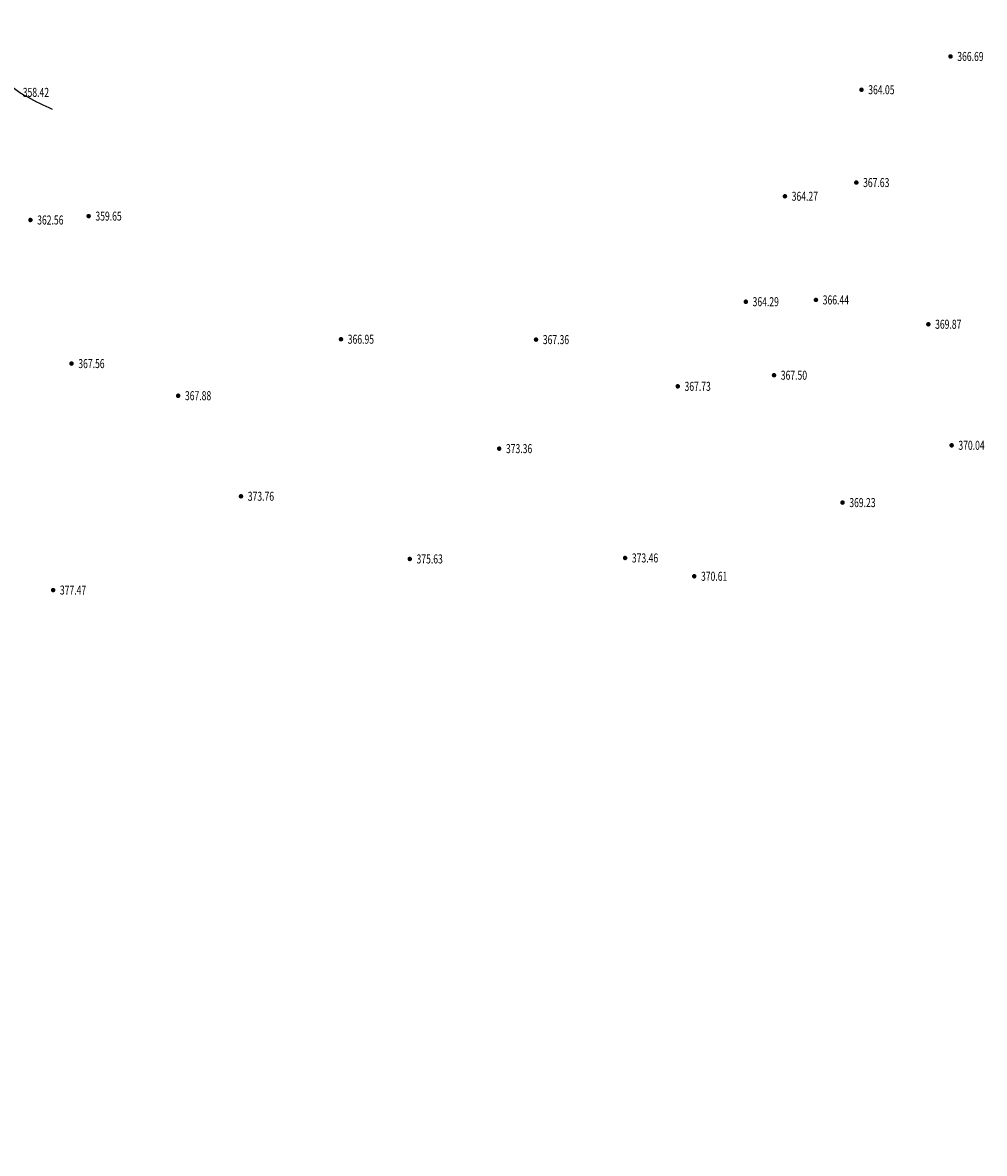
# Model space of a CAD drawing. Extents: x 519278 to 521082, y 3280789 to 3282126.
# Drawn here: x 520676 to 520783, y 3281287 to 3281413 of the extents above; entities that cross this region are included whole.
import ezdxf
from ezdxf.enums import TextEntityAlignment as Align

# ---------------------------------------------------------------- set-up
doc = ezdxf.new("R2010")
doc.units = 0
doc.header["$LTSCALE"] = 0.5
doc.layers.get('0').update_dxf_attribs({"linetype": 'CONTINUOUS'})
doc.layers.add('DMTZ', color=3, linetype='CONTINUOUS')
doc.layers.add('PP-DX-PT', color=3, linetype='CONTINUOUS')
doc.styles.add('gpshz', font='txt.shx', dxfattribs={"width": 0.7, "bigfont": 'hztxt.shx'})
doc.linetypes.add('10411', pattern='A,2,[150,AAA.SHX,S=1,R=0,X=0,Y=1],2,[151,AAA.SHX,S=1,R=0,X=0,Y=3],1e-11', length=4)

# ---------------------------------------------------------------- blocks, each defined once
blk = doc.blocks.new('g_donut')
at = {"color": 0, "const_width": 0.5}
blk.add_lwpolyline([(-0.25, 0, 1), (0.25, 0, 1)], format="xyb", close=True, dxfattribs=at)

msp = doc.modelspace()

# ---------------------------------------------------------------- linework, layer by layer
at = {"layer": 'DMTZ', "color": 8, "linetype": '10411', "flags": 128}
msp.add_lwpolyline([(520508.1, 3281287.4, -0.068292), (520509.14, 3281291.27, -0.086633), (520510.86, 3281293.93, -0.004194), (520512.25, 3281295.41, -0.026157), (520512.49, 3281295.63, -0.011211), (520513.51, 3281296.47, -0.004087), (520516.41, 3281298.67, -0.029044), (520519.35, 3281300.62, 0.031133), (520522.08, 3281302.45, 0.079073), (520524.14, 3281304.6, 0.050614), (520526.37, 3281308.65, 0.029712), (520528.38, 3281314.3, 0.036485), (520529.4, 3281319.08, 0.002668), (520529.75, 3281321.77, -0.001633), (520530.32, 3281326.15, -0.01368), (520532.07, 3281336.95, 0.024839), (520532.9, 3281342.92, 0.115418), (520532.67, 3281344.53, 0.1017), (520531.68, 3281346.06, 0.116795), (520529.52, 3281347.42, 0.057425), (520524.51, 3281348.51, 0.006621), (520517.05, 3281349.16, 0.010351), (520512.27, 3281349.41, 0.003385), (520502.83, 3281349.64, 0.012468), (520500.27, 3281349.62, 0.008735), (520494.03, 3281349.31, 0.009542), (520488.34, 3281348.82, 0.000206), (520482.53, 3281348.21, -0.000149), (520474.49, 3281347.36, -0.000165), (520469.6, 3281346.84, -0.000147), (520464.09, 3281346.27, -0.034013), (520459.84, 3281346.11, -0.024804), (520454.03, 3281346.59, -0.030199), (520449.9, 3281347.39, -0.046244), (520447.32, 3281348.32, -0.030758), (520445.42, 3281349.35, 0.033835), (520443.69, 3281350.28, 0.011458), (520440.26, 3281351.74, 0.018673), (520438.1, 3281352.5, 0.008186), (520436.99, 3281352.83, 0.004889), (520435.12, 3281353.33, 0.038241), (520434.29, 3281353.48, -0.035064), (520433.38, 3281353.63, -0.204646), (520432, 3281354.67, -0.090919), (520430.73, 3281358.23, -0.000072), (520430.03, 3281362.52, -0.000076), (520429.36, 3281366.61, -0.000022), (520428.96, 3281369.06, -0.000023), (520428.59, 3281371.34, -0.045223), (520428.29, 3281375.71, -0.047404), (520428.76, 3281379.87, -0.061926), (520429.57, 3281382.19, -0.035662), (520431.71, 3281385.87, -0.092915), (520435.26, 3281389.42, 0.121806), (520437.83, 3281392.3, 0.022924), (520438.69, 3281394.14, 0.016606), (520439.68, 3281396.77, 0.029836), (520440.77, 3281400.75, 0.054695), (520440.99, 3281402.99, 0.073411), (520440.49, 3281406.13, 0.036389), (520438.14, 3281412.07, 0.011494), (520436.47, 3281415.34, -0.015675), (520435.26, 3281417.75, -0.015554), (520432.91, 3281423.3, -0.015738), (520430.92, 3281428.93, -0.021887), (520429.44, 3281434.42, -0.014218), (520427.77, 3281443.01, -0.014181), (520427.08, 3281448.13, -0.022249), (520426.87, 3281451.42, -0.079602), (520427.75, 3281457.58, 0.069711), (520428.89, 3281464.58, 0.003399), (520428.96, 3281468.91, -0.003413), (520429.02, 3281473.21, -0.003452), (520429.08, 3281475.13, -0.003403), (520429.16, 3281477.07, -0.163467), (520430, 3281479.23, -0.058577), (520434.6, 3281483.57, -0.049188), (520440.94, 3281487.37, -0.088477), (520444.92, 3281488.46, -0.010309), (520450.21, 3281488.83, -0.014696), (520453.93, 3281488.9, -0.002298), (520461.09, 3281488.79, 0.002616), (520467.38, 3281488.7, 0.013087), (520478.15, 3281488.89, -0.03847), (520481.82, 3281488.76, -0.008709), (520484.02, 3281488.48, 0.003077), (520490.22, 3281487.61, 0.002233), (520499.83, 3281486.37, -0.002745), (520507.65, 3281485.35, -0.019563), (520510.45, 3281484.86, -0.01016), (520515.77, 3281483.59, -0.039448), (520519.47, 3281482.31, -0.040587), (520522.82, 3281480.51, -0.049342), (520524.85, 3281478.9, -0.085796), (520525.73, 3281477.69, -0.032055), (520526.54, 3281475.74, -0.013635), (520528.01, 3281471.01, -0.013291), (520529.02, 3281467.05, 0.018016), (520529.78, 3281464.13, 0.036465), (520531.04, 3281460.84, 0.03971), (520532.65, 3281458.03, 0.03258), (520534, 3281456.3, 0.029839), (520535.7, 3281454.61, 0.026852), (520536.67, 3281453.85, 0.055381), (520537.19, 3281453.56, 0.119707), (520538.17, 3281453.4, 0.026735), (520542.48, 3281453.99, 0.013932), (520545.39, 3281454.63, 0.036756), (520546.47, 3281454.99, 0.075529), (520548.33, 3281456.11, 0.021568), (520553.94, 3281461.2, 0.013239), (520558.64, 3281466.1, 0.02515), (520560.92, 3281468.86, 0.069294), (520562.25, 3281471.31, -0.056745), (520563.8, 3281474.33, -0.064097), (520566.57, 3281477.5, -0.068775), (520569.83, 3281479.69, -0.055586), (520572.17, 3281480.52, -0.060442), (520574.45, 3281480.77, -0.065875), (520576.65, 3281480.45, -0.064063), (520578.75, 3281479.56, -0.082212), (520580.88, 3281477.78, -0.065377), (520582.8, 3281474.87, -0.049645), (520584.2, 3281471.04, -0.056997), (520584.7, 3281467.52, -0.030666), (520584.5, 3281462.03, -0.032998), (520583.67, 3281457, -0.026776), (520582.1, 3281451.59, 0.042082), (520581.2, 3281448.12, 0.005542), (520580.26, 3281442.19, 0.003384), (520578.89, 3281432.44, 0.002036), (520578.32, 3281428.03, 0.003151), (520577.98, 3281425.17, 0.037663), (520577.81, 3281420.33, 0.017414), (520578.58, 3281409.88, 0.03109), (520579.38, 3281405.22, -0.040451), (520579.93, 3281401.63, -0.035374), (520579.93, 3281396.53, -0.038764), (520579.24, 3281391.92, -0.004029), (520578.67, 3281389.5, 0.002803), (520577.83, 3281386.03, 0.004548), (520576.93, 3281382.02, 0.017357), (520576.74, 3281380.96, 0.200285), (520576.93, 3281380.23, 0.0556), (520578.73, 3281378.33, 0.038429), (520580.6, 3281376.99, 0.11141), (520581.36, 3281376.73, 0.065142), (520582.38, 3281376.76, -0.044566), (520583.86, 3281376.86, -0.022495), (520587.48, 3281376.62, -0.021272), (520591.28, 3281376.03, -0.07235), (520594.27, 3281374.97, 0.064984), (520597.58, 3281373.74, 0.050889), (520599.75, 3281373.47, 0.072917), (520601.27, 3281373.66, 0.123473), (520602.94, 3281374.6, 0.077184), (520604.79, 3281377, 0.025957), (520606.18, 3281379.89, 0.030149), (520607.1, 3281382.5, 0.038214), (520607.66, 3281385.26, -0.037832), (520608.23, 3281388.04, -0.049302), (520609.67, 3281391.7, -0.05749), (520611.54, 3281394.5, -0.045081), (520613.78, 3281396.71, -0.046893), (520616.29, 3281398.4, -0.031404), (520618.12, 3281399.26, 0.029523), (520620.07, 3281400.16, 0.037142), (520624.52, 3281402.99, 0.069852), (520626.51, 3281404.97, 0.028975), (520627.73, 3281406.77, -0.024865), (520629.13, 3281408.89, -0.008251), (520630.38, 3281410.53, -0.009207), (520631.55, 3281411.96, -0.064437), (520633.31, 3281413.56, -0.057118), (520635.67, 3281414.83, -0.052513), (520639.16, 3281415.82, -0.036402), (520644.37, 3281416.33, -0.004083), (520648.11, 3281416.4, 0.005423), (520650.93, 3281416.45, 0.00785), (520653.11, 3281416.56, -0.008365), (520655.14, 3281416.65, -0.069612), (520657.65, 3281416.37, -0.042261), (520661.56, 3281415.02, -0.028531), (520664.93, 3281413.28, -0.022435), (520668.97, 3281410.65, -0.028798), (520672.03, 3281408.18, 0.024404), (520675.61, 3281405.23, 0.037878), (520676.74, 3281404.52, 0.016559), (520679.48, 3281403.18)], format="xyb", dxfattribs=at)
at = {"layer": 'PP-DX-PT', "color": 0}
for p in [(520779.15, 3281409.01, 366.69), (520769.27, 3281405.32, 364.05), (520768.7, 3281395.03, 367.63), (520760.78, 3281393.51, 364.27), (520677.08, 3281390.88, 362.56), (520683.54, 3281391.31, 359.65), (520756.44, 3281381.82, 364.29), (520764.22, 3281382.02, 366.44), (520776.69, 3281379.32, 369.87), (520711.53, 3281377.66, 366.95), (520733.17, 3281377.62, 367.36), (520681.64, 3281374.96, 367.56), (520759.57, 3281373.67, 367.5), (520748.89, 3281372.44, 367.73), (520693.47, 3281371.4, 367.88), (520779.27, 3281365.9, 370.04), (520729.08, 3281365.53, 373.36), (520700.44, 3281360.25, 373.76), (520767.17, 3281359.55, 369.23), (520719.16, 3281353.3, 375.63), (520743.05, 3281353.41, 373.46), (520750.72, 3281351.38, 370.61), (520679.6, 3281349.85, 377.47)]:
    msp.add_point(p, dxfattribs=at)

# ---------------------------------------------------------------- block references
at = {"layer": 'PP-DX-PT', "color": 0, "xscale": 0.5, "yscale": 0.5, "zscale": 0.5}
for p in [(520779.15, 3281409.01, 366.69), (520769.27, 3281405.32, 364.05), (520768.7, 3281395.03, 367.63), (520760.78, 3281393.51, 364.27), (520677.08, 3281390.88, 362.56), (520683.54, 3281391.31, 359.65), (520764.22, 3281382.02, 366.44), (520756.44, 3281381.82, 364.29), (520776.69, 3281379.32, 369.87), (520711.53, 3281377.66, 366.95), (520733.17, 3281377.62, 367.36), (520681.64, 3281374.96, 367.56), (520759.57, 3281373.67, 367.5), (520748.89, 3281372.44, 367.73), (520693.47, 3281371.4, 367.88), (520779.27, 3281365.9, 370.04), (520729.08, 3281365.53, 373.36), (520700.44, 3281360.25, 373.76), (520767.17, 3281359.55, 369.23), (520719.16, 3281353.3, 375.63), (520743.05, 3281353.41, 373.46), (520750.72, 3281351.38, 370.61), (520679.6, 3281349.85, 377.47)]:
    msp.add_blockref('g_donut', p, dxfattribs=at)

# ---------------------------------------------------------------- texts
at = {"layer": 'PP-DX-PT', "color": 0, "style": 'gpshz', "width": 0.7}
for s, p in [('366.69', (520779.9, 3281409.01, 366.69)), ('358.42', (520676.23, 3281405.03, 358.42)), ('364.05', (520770.02, 3281405.32, 364.05)), ('367.63', (520769.45, 3281395.03, 367.63)), ('364.27', (520761.53, 3281393.51, 364.27)), ('362.56', (520677.83, 3281390.88, 362.56)), ('359.65', (520684.29, 3281391.31, 359.65)), ('364.29', (520757.19, 3281381.82, 364.29)), ('366.44', (520764.97, 3281382.02, 366.44)), ('369.87', (520777.44, 3281379.32, 369.87)), ('366.95', (520712.28, 3281377.66, 366.95)), ('367.36', (520733.92, 3281377.62, 367.36)), ('367.56', (520682.39, 3281374.96, 367.56)), ('367.50', (520760.32, 3281373.67, 367.5)), ('367.73', (520749.64, 3281372.44, 367.73)), ('367.88', (520694.22, 3281371.4, 367.88)), ('373.36', (520729.83, 3281365.53, 373.36)), ('370.04', (520780.02, 3281365.9, 370.04)), ('373.76', (520701.19, 3281360.25, 373.76)), ('369.23', (520767.92, 3281359.55, 369.23)), ('375.63', (520719.91, 3281353.3, 375.63)), ('373.46', (520743.8, 3281353.41, 373.46)), ('370.61', (520751.47, 3281351.38, 370.61)), ('377.47', (520680.35, 3281349.85, 377.47))]:
    msp.add_text(s, height=1, dxfattribs=at).set_placement(p, align=Align.MIDDLE_LEFT)

doc.saveas('drawing.dxf')
